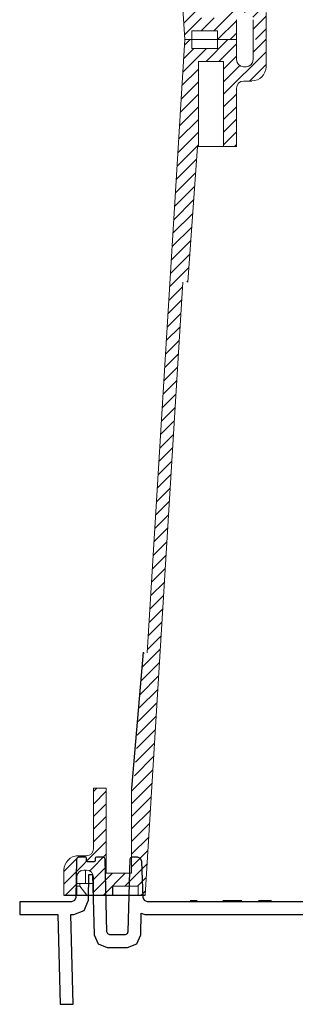
# Model space of a CAD drawing. Units: inches. Extents: x 507 to 804, y 237 to 459.
# Drawn here: x 614 to 618, y 355 to 369 of the extents above; entities that cross this region are included whole.
import ezdxf

# ---------------------------------------------------------------- set-up
doc = ezdxf.new("R2010")
doc.units = ezdxf.units.IN
doc.header["$MEASUREMENT"] = 0

# ---------------------------------------------------------------- blocks, each defined once
blk = doc.blocks.new('in riser')
h = blk.add_hatch()
h.set_pattern_fill('ANSI31', color=116, scale=1.001029)
h.set_pattern_definition([(45, (-266.60451, -74.6494), (-0.088479343, 0.088479343), [])])
h.paths.add_polyline_path([(14.192, 2.597), (14.012, 2.597), (14.012, 1.401), (13.658, 1.401), (13.658, 2.597), (13.643, 2.597), (13.51, 4.499), (13.438, 4.499), (12.91, 13.108), (12.81, 13.108), (12.81, 12.983), (12.45, 12.983), (12.45, 13.108), (12.185, 13.108), (12.185, 12.858, -0.414747), (12.085, 12.758), (12.085, 12.758), (12.05, 12.758, -0.413486), (11.949, 12.858), (11.949, 13.108), (11.769, 13.108), (11.769, 12.758, 0.417855), (11.972, 12.558), (12.085, 12.558, -0.41368), (12.185, 12.458), (12.185, 11.607), (12.365, 11.607), (12.365, 12.803), (12.72, 12.803), (12.72, 11.607), (12.748, 11.607), (12.881, 9.705), (12.939, 9.705), (13.466, 1.096), (13.567, 1.096), (13.567, 1.221), (13.927, 1.221), (13.927, 1.096), (14.192, 1.096), (14.192, 1.376, -0.414896), (14.292, 1.476), (14.292, 1.476), (14.327, 1.476, -0.413623), (14.427, 1.376), (14.427, 1.096), (14.608, 1.096), (14.608, 1.476, 0.414159), (14.407, 1.677), (14.292, 1.677, -0.413531), (14.192, 1.776)])
h = blk.add_hatch()
h.set_pattern_fill('ANSI31', color=116, scale=1.001029)
h.set_pattern_definition([(45, (-14.44595, -4.37297), (-0.08847934, 0.08847934), [])])
h.paths.add_polyline_path([(14.192, -0.406), (14.012, -0.406), (14.012, 0.791), (13.658, 0.791), (13.658, -0.406), (13.643, -0.406), (13.51, -2.308), (13.438, -2.308), (12.91, -10.916), (12.81, -10.916), (12.81, -10.791), (12.45, -10.791), (12.45, -10.916), (12.185, -10.916), (12.185, -10.666, 0.414747), (12.085, -10.566), (12.085, -10.566), (12.05, -10.566, 0.413486), (11.949, -10.666), (11.949, -10.916), (11.769, -10.916), (11.769, -10.566, -0.417855), (11.972, -10.366), (12.085, -10.366, 0.41368), (12.185, -10.266), (12.185, -9.415), (12.365, -9.415), (12.365, -10.611), (12.72, -10.611), (12.72, -9.415), (12.748, -9.415), (12.881, -7.513), (12.939, -7.513), (13.466, 1.096), (13.567, 1.096), (13.567, 0.971), (13.927, 0.971), (13.927, 1.096), (14.192, 1.096), (14.192, 0.816, 0.414896), (14.292, 0.716), (14.292, 0.716), (14.327, 0.716, 0.413623), (14.427, 0.815), (14.427, 1.096), (14.608, 1.096), (14.608, 0.715, -0.414159), (14.407, 0.515), (14.292, 0.515, 0.413531), (14.192, 0.415)])
at = {"color": 116, "linetype": 'Continuous', "lineweight": 15}
for p, q in [((12.939, 9.705), (13.466, 1.096)), ((14.608, 1.096), (14.608, 1.476)), ((14.192, 1.096), (14.192, 1.376)), ((14.427, 1.376), (14.427, 1.096)), ((13.567, 1.221), (13.567, 1.096)), ((13.927, 1.221), (13.567, 1.221)), ((13.927, 1.096), (13.927, 1.221)), ((12.939, -7.513), (13.466, 1.096)), ((13.466, 1.096), (13.567, 1.096)), ((13.567, 0.971), (13.567, 1.096)), ((13.567, 1.096), (13.927, 1.096)), ((13.927, 0.971), (13.567, 0.971)), ((13.927, 1.096), (13.927, 0.971)), ((13.927, 1.096), (14.192, 1.096)), ((14.192, 1.096), (14.192, 0.816)), ((14.427, 0.816), (14.427, 1.096)), ((14.608, 1.096), (14.608, 0.716)), ((14.012, 0.791), (13.658, 0.791)), ((13.658, -0.406), (13.658, 0.791)), ((14.012, -0.406), (14.012, 0.791)), ((14.292, 0.716), (14.327, 0.716)), ((14.192, 0.415), (14.192, -0.406)), ((14.407, 0.515), (14.292, 0.515)), ((13.51, -2.308), (13.643, -0.406)), ((13.658, -0.406), (13.643, -0.406)), ((13.671, -0.406), (13.658, -0.406)), ((13.998, -0.406), (13.671, -0.406)), ((13.998, -0.406), (14.012, -0.406)), ((14.192, -0.406), (14.012, -0.406)), ((13.438, -2.308), (12.91, -10.916)), ((12.185, -10.266), (12.185, -9.415)), ((12.185, -9.415), (12.365, -9.415)), ((12.365, -9.415), (12.365, -10.611)), ((12.72, -9.415), (12.72, -10.611)), ((11.962, -10.366), (11.97, -10.366)), ((11.97, -10.366), (12.085, -10.366)), ((11.769, -10.916), (11.769, -10.566)), ((12.085, -10.566), (12.05, -10.566)), ((12.072, -10.566), (12.072, -10.754)), ((12.365, -10.611), (12.72, -10.611)), ((11.949, -10.666), (11.949, -10.916)), ((11.992, -10.754), (11.949, -10.754)), ((11.992, -10.754), (11.992, -10.791)), ((11.992, -10.754), (12.185, -10.754)), ((12.185, -10.916), (12.185, -10.666)), ((11.992, -10.791), (11.949, -10.791)), ((11.992, -10.791), (12.092, -10.916)), ((12.45, -10.791), (12.81, -10.791)), ((12.81, -10.791), (12.81, -10.916))]:
    blk.add_line(p, q, dxfattribs=at)
at = {"color": 116}
for p, q in [((12.883, -7.507), (12.72, -9.415)), ((11.769, -10.916), (12.91, -10.916)), ((12.45, -10.791), (12.45, -10.916))]:
    blk.add_line(p, q, dxfattribs=at)
at = {"color": 116, "linetype": 'Continuous', "lineweight": 15}
for centre, radius, start, end in [((14.292, 0.816), 0.1, 180, 270), ((14.327, 0.816), 0.1, 270, 0), ((14.407, 0.716), 0.2, 270, 0), ((14.292, 0.415), 0.1, 90, 180), ((11.97, -10.566), 0.2, 90, 180), ((11.962, -10.566), 0.2, 89.9998, 95.7428), ((12.085, -10.266), 0.1, 270, 0), ((12.05, -10.666), 0.1, 90, 180), ((12.085, -10.666), 0.1, 0, 90)]:
    blk.add_arc(centre, radius, start, end, dxfattribs=at)
at = {"color": 116, "linetype": 'Continuous', "lineweight": 15, "extrusion": (0, 0, -1)}
blk.add_ellipse((-0.243, -10.916), major_axis=(0, -25.761), ratio=0.466308, start_param=4.701483, end_param=4.712389, dxfattribs=at)

msp = doc.modelspace()

# ---------------------------------------------------------------- linework, layer by layer
at = {"color": 116}
for p, q in [((616.36776, 356.87434), (616.46786, 356.87434)), ((616.82823, 356.87434), (617.09351, 356.87434)), ((617.32875, 356.87434), (617.50893, 356.87434))]:
    msp.add_line(p, q, dxfattribs=at)
msp.add_lwpolyline([(618.03312, 356.85979), (615.76872, 356.85979), (615.72708, 356.87662), (615.70881, 356.91765), (615.69105, 357.42637), (615.67278, 357.4674), (615.63114, 357.48422), (615.55194, 357.48422), (615.53103, 357.47572), (615.52198, 357.45503), (615.49525, 356.43414), (615.48319, 356.40656), (615.4553, 356.39522), (615.24078, 356.39522), (615.21289, 356.40656), (615.20083, 356.43414), (615.17409, 357.45503), (615.16504, 357.47572), (615.14413, 357.48422), (615.05177, 357.48422), (615.04136, 357.48002), (615.0368, 357.46976), (615.03563, 357.43624), (615.03106, 357.42599), (615.02066, 357.42178), (614.92851, 357.42178), (614.91854, 357.42557), (614.91362, 357.43503), (614.91236, 357.46976), (614.90779, 357.48002), (614.89738, 357.48422), (614.80122, 357.48422), (614.78021, 357.47563), (614.77125, 357.45477), (614.76189, 356.91869), (614.74397, 356.87698), (614.70196, 356.85979), (613.97549, 356.85979), (613.97549, 356.67979), (614.51161, 356.67979), (614.54463, 355.41869), (614.72469, 355.41869), (614.69167, 356.67979), (614.73735, 356.67979), (614.88029, 356.73827), (614.94125, 356.88016), (614.94756, 357.24178), (614.99962, 357.24178), (615.02181, 356.39424), (615.0773, 356.26737), (615.20558, 356.21522), (615.49049, 356.21522), (615.61877, 356.26737), (615.67427, 356.39424), (615.68229, 356.70058), (615.73373, 356.67979), (618.03312, 356.67979, -0.41421356)], format="xyb", dxfattribs=at)

# ---------------------------------------------------------------- block references
msp.add_blockref('in riser', (602.82652, 367.86944))

doc.saveas('drawing.dxf')
